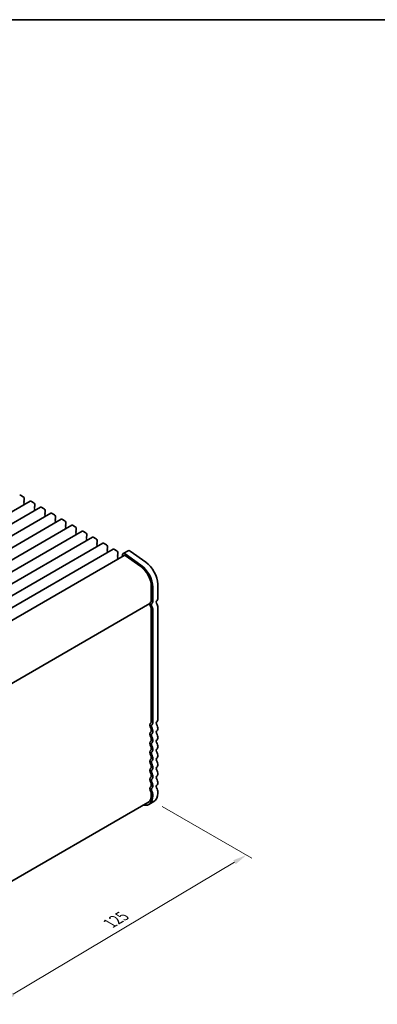
# Model space of a CAD drawing. Units: millimetres. Extents: x 0 to 4732, y 0 to 984.
# Drawn here: x 255 to 384, y 207 to 562 of the extents above; entities that cross this region are included whole.
import ezdxf

# ---------------------------------------------------------------- set-up
doc = ezdxf.new("R2010")
doc.units = ezdxf.units.MM
doc.header["$LTSCALE"] = 2
doc.layers.get('Defpoints').update_dxf_attribs({"lineweight": 25})
for name, color, linetype, lineweight in [('Border (ISO)', 7, 'Continuous', 35), ('Dimension (ISO)', 7, 'Continuous', 18), ('Visible (ISO)', 7, 'Continuous', 35)]:
    doc.layers.add(name, color=color, linetype=linetype, lineweight=lineweight)
doc.styles.add('Note Text (TK)', font='MS PGothic.ttf')
doc.dimstyles.new('Default - Method 1b (TK)', dxfattribs={"dimscale": 2, "dimtxt": 2.5, "dimasz": 2.5, "dimexe": 1, "dimexo": 1.5, "dimgap": 1, "dimtad": 1, "dimrnd": 1e-08, "dimdsep": 46, "dimtxsty": 'Note Text (TK)', "dimcen": 0.09, "dimdle": 5, "dimclrd": 100, "dimclre": 100, "dimclrt": 7, "dimadec": 1, "dimazin": 1, "dimtfac": 1, "dimtmove": 0, "dimatfit": 3, "dimfxl": 1, "dimtolj": 1, "dimlwd": -1, "dimlwe": -1, "dimarcsym": 0})

# ---------------------------------------------------------------- blocks, each defined once
blk = doc.blocks.new('図面枠 tk図枠')
at = {"layer": 'Border (ISO)'}
blk.add_line((14.5, 289), (405.5, 289), dxfattribs=at)
blk = doc.blocks.new('*D5')
at = {"layer": 'Defpoints', "color": 0}
for p in [(303.61, 280.17), (337.01, 260.89), (211.85, 229.47)]:
    blk.add_point(p, dxfattribs=at)
at = {"layer": 'Dimension (ISO)', "color": 100}
for p, q in [((306.59, 278.45), (338.99, 259.74)), ((252.92, 210.8), (332.71, 258.33)), ((214.83, 227.75), (250.61, 207.1))]:
    blk.add_line(p, q, dxfattribs=at)
for points in [[(332.29, 259.05), (333.14, 257.61), (337.01, 260.89)], [(252.49, 211.52), (253.34, 210.09), (248.62, 208.24)]]:
    blk.add_solid(points, dxfattribs=at)
at = {"layer": 'Dimension (ISO)', "color": 7, "insert": (287.71, 236.23), "char_height": 5, "attachment_point": 4, "rotation": 30.7786, "style": 'Note Text (TK)'}
blk.add_mtext('\\A1;{\\Q-29.221;\\W0.823;\\H0.816x;125}', dxfattribs=at)

msp = doc.modelspace()

# ---------------------------------------------------------------- linework, layer by layer
at = {"layer": 'Visible (ISO)'}
for p, q in [((256.5757, 390.0152), (255.515, 390.6275)), ((259.0127, 388.4886), (174.1599, 339.4988)), ((256.8161, 388.6271), (256.9009, 388.7088)), ((256.9009, 388.2515), (256.8161, 388.4312)), ((256.8161, 387.9739), (256.9009, 388.0556)), ((256.9009, 387.5983), (256.8161, 387.778)), ((256.8161, 387.3207), (256.9009, 387.4024)), ((256.9292, 388.7904), (256.9292, 389.4028)), ((260.3233, 387.8515), (259.2627, 388.4638)), ((260.6769, 386.6267), (260.6769, 387.2391)), ((262.7603, 386.3249), (177.9075, 337.3351)), ((266.508, 384.1612), (181.6552, 335.1714)), ((260.5637, 386.4634), (260.6486, 386.5451)), ((260.6486, 386.0878), (260.5637, 386.2675)), ((260.5637, 385.8102), (260.6486, 385.8919)), ((260.6486, 385.4346), (260.5637, 385.6143)), ((260.5637, 385.157), (260.6486, 385.2387)), ((264.071, 385.6877), (263.0103, 386.3001)), ((264.3114, 384.2997), (264.3963, 384.3813)), ((264.3963, 383.9241), (264.3114, 384.1037)), ((264.3114, 383.6465), (264.3963, 383.7282)), ((264.3963, 383.2709), (264.3114, 383.4505)), ((264.4245, 384.463), (264.4245, 385.0754)), ((267.8187, 383.524), (266.758, 384.1364)), ((270.2557, 381.9974), (185.4029, 333.0077)), ((274.0033, 379.8337), (189.1505, 330.8439)), ((264.3114, 382.9933), (264.3963, 383.075)), ((268.0591, 382.136), (268.1439, 382.2176)), ((268.1439, 381.7604), (268.0591, 381.94)), ((268.0591, 381.4828), (268.1439, 381.5644)), ((268.1439, 381.1072), (268.0591, 381.2868)), ((268.0591, 380.8296), (268.1439, 380.9112)), ((268.1722, 382.2993), (268.1722, 382.9117)), ((271.5663, 381.3603), (270.5057, 381.9727)), ((271.8067, 379.9723), (271.8916, 380.0539)), ((271.8916, 379.5967), (271.8067, 379.7763)), ((271.9199, 380.1356), (271.9199, 380.7479)), ((275.314, 379.1966), (274.2533, 379.809)), ((277.751, 377.67), (192.8982, 328.6802)), ((271.8067, 379.3191), (271.8916, 379.4007)), ((271.8916, 378.9435), (271.8067, 379.1231)), ((271.8067, 378.6659), (271.8916, 378.7475)), ((275.5544, 377.8086), (275.6393, 377.8902)), ((275.6393, 377.433), (275.5544, 377.6126)), ((275.5544, 377.1554), (275.6393, 377.237)), ((275.6393, 376.7798), (275.5544, 376.9594)), ((275.5544, 376.5022), (275.6393, 376.5838)), ((275.6675, 377.9719), (275.6675, 378.5842)), ((279.0617, 377.0329), (278.001, 377.6453)), ((279.4152, 375.8081), (279.4152, 376.4205)), ((281.4987, 375.5063), (196.6459, 326.5165)), ((285.2463, 373.3426), (200.3935, 324.3528)), ((279.3021, 375.6448), (279.3869, 375.7265)), ((279.3869, 375.2692), (279.3021, 375.4489)), ((279.3021, 374.9916), (279.3869, 375.0733)), ((279.3869, 374.6161), (279.3021, 374.7957)), ((279.3021, 374.3384), (279.3869, 374.4201)), ((282.8093, 374.8692), (281.7487, 375.4815)), ((283.0497, 373.4811), (283.1346, 373.5628)), ((283.1346, 373.1055), (283.0497, 373.2852)), ((283.0497, 372.8279), (283.1346, 372.9096)), ((283.1629, 373.6444), (283.1629, 374.2568)), ((286.557, 372.7054), (285.4963, 373.3178)), ((288.994, 371.1789), (204.1412, 322.1891)), ((283.1346, 372.4523), (283.0497, 372.632)), ((283.0497, 372.1747), (283.1346, 372.2564)), ((286.7974, 371.3174), (286.8823, 371.3991)), ((286.8823, 370.9418), (286.7974, 371.1214)), ((286.7974, 370.6642), (286.8823, 370.7459)), ((286.8823, 370.2886), (286.7974, 370.4682)), ((286.7974, 370.011), (286.8823, 370.0927)), ((286.9105, 371.4807), (286.9105, 372.0931)), ((290.3047, 370.5417), (289.244, 371.1541)), ((290.5451, 369.1537), (290.6299, 369.2353)), ((290.6582, 369.317), (290.6582, 369.9294)), ((292.3395, 369.2052), (292.1497, 368.4357)), ((294.3399, 370.5663), (292.5721, 369.5456)), ((298.9839, 365.4274), (293.2919, 369.4231)), ((300.7517, 366.448), (295.0597, 370.4437)), ((292.9471, 368.8961), (208.6954, 320.2534)), ((290.6299, 368.7781), (290.5451, 368.9577)), ((290.5451, 368.5005), (290.6299, 368.5821)), ((290.6299, 368.1249), (290.5451, 368.3045)), ((290.5451, 367.8473), (290.6299, 367.9289)), ((290.5978, 367.5398), (290.5451, 367.6513)), ((298.927, 364.8514), (293.235, 368.8471)), ((305.0125, 353.2605), (305.0125, 358.5085)), ((302.7144, 352.5461), (302.7144, 357.7941)), ((303.2447, 352.2399), (303.2447, 357.4879)), ((302.1712, 351.5149), (218.3866, 303.1419)), ((302.7144, 349.7805), (302.7144, 308.8635)), ((303.2447, 308.5573), (303.2447, 349.4743)), ((305.0125, 309.578), (305.0125, 350.4949)), ((302.7144, 306.0304), (302.7144, 305.5975)), ((303.2447, 305.2914), (303.2447, 305.7242)), ((305.0125, 306.312), (305.0125, 306.7448)), ((302.7144, 302.7644), (302.7144, 302.3316)), ((303.2447, 302.0254), (303.2447, 302.4582)), ((305.0125, 303.046), (305.0125, 303.4788)), ((302.7144, 299.4984), (302.7144, 299.0656)), ((303.2447, 298.7594), (303.2447, 299.1922)), ((305.0125, 299.78), (305.0125, 300.2129)), ((302.7144, 296.2324), (302.7144, 295.7996)), ((303.2447, 295.4934), (303.2447, 295.9262)), ((305.0125, 296.514), (305.0125, 296.9469)), ((302.7144, 292.9664), (302.7144, 292.5336)), ((303.2447, 292.2274), (303.2447, 292.6603)), ((305.0125, 293.248), (305.0125, 293.6809)), ((302.7144, 289.7005), (302.7144, 289.2676)), ((303.2447, 288.9614), (303.2447, 289.3943)), ((305.0125, 289.982), (305.0125, 290.4149)), ((302.7144, 286.4345), (302.7144, 286.0016)), ((303.2447, 285.6954), (303.2447, 286.1283)), ((305.0125, 286.7161), (305.0125, 287.1489)), ((302.7144, 283.1685), (302.7144, 282.5438)), ((303.2447, 282.2376), (303.2447, 282.8623)), ((305.0125, 283.2582), (305.0125, 283.8829)), ((218.1651, 231.7), (301.4717, 279.7972)), ((303.6145, 280.1683), (301.8467, 279.1476))]:
    msp.add_line(p, q, dxfattribs=at)
for centre, major_axis, start_param, end_param in [((255.515, 390.2193), (-0.25, 0.433), 5.49778714, 6.28318531), ((256.5757, 389.6069), (-0.25, 0.433), 3.92699082, 5.49778714), ((256.9292, 388.4638), (-0.1, 0.1732), 0.14189705, 1.42889927), ((256.9292, 387.8106), (-0.1, 0.1732), 0.14189705, 1.42889927), ((256.9292, 387.1574), (-0.1, 0.1732), 0.14189705, 0.98188466), ((256.7878, 388.8721), (0.1, -0.1732), 0.14189705, 0.78539816), ((256.7878, 388.2189), (0.1, -0.1732), 0.14189705, 1.42889927), ((256.7878, 387.5657), (0.1, -0.1732), 0.14189705, 1.42889927), ((259.2627, 388.0556), (-0.25, 0.433), 5.49778714, 6.28318531), ((260.3233, 387.4432), (-0.25, 0.433), 3.92699082, 5.49778714), ((260.6769, 386.3001), (-0.1, 0.1732), 0.14189705, 1.42889927), ((260.6769, 385.6469), (-0.1, 0.1732), 0.14189705, 1.42889927), ((260.6769, 384.9937), (-0.1, 0.1732), 0.14189705, 0.98188466), ((260.5355, 386.7084), (0.1, -0.1732), 0.14189705, 0.78539816), ((260.5355, 386.0552), (0.1, -0.1732), 0.14189705, 1.42889927), ((260.5355, 385.402), (0.1, -0.1732), 0.14189705, 1.42889927), ((263.0103, 385.8919), (-0.25, 0.433), 5.49778714, 6.28318531), ((264.071, 385.2795), (-0.25, 0.433), 3.92699082, 5.49778714), ((264.4245, 384.1364), (-0.1, 0.1732), 0.14189705, 1.42889927), ((264.4245, 383.4832), (-0.1, 0.1732), 0.14189705, 1.42889927), ((264.2831, 384.5446), (0.1, -0.1732), 0.14189705, 0.78539816), ((264.2831, 383.8915), (0.1, -0.1732), 0.14189705, 1.42889927), ((266.758, 383.7282), (-0.25, 0.433), 5.49778714, 6.28318531), ((267.8187, 383.1158), (-0.25, 0.433), 3.92699082, 5.49778714), ((264.4245, 382.83), (-0.1, 0.1732), 0.14189705, 0.98188466), ((264.2831, 383.2383), (0.1, -0.1732), 0.14189705, 1.42889927), ((268.1722, 381.9727), (-0.1, 0.1732), 0.14189705, 1.42889927), ((268.1722, 381.3195), (-0.1, 0.1732), 0.14189705, 1.42889927), ((268.1722, 380.6663), (-0.1, 0.1732), 0.14189705, 0.98188466), ((268.0308, 382.3809), (0.1, -0.1732), 0.14189705, 0.78539816), ((268.0308, 381.7277), (0.1, -0.1732), 0.14189705, 1.42889927), ((268.0308, 381.0745), (0.1, -0.1732), 0.14189705, 1.42889927), ((270.5057, 381.5644), (-0.25, 0.433), 5.49778714, 6.28318531), ((271.5663, 380.9521), (-0.25, 0.433), 3.92699082, 5.49778714), ((271.9199, 379.809), (-0.1, 0.1732), 0.14189705, 1.42889927), ((271.7785, 380.2172), (0.1, -0.1732), 0.14189705, 0.78539816), ((274.2533, 379.4007), (-0.25, 0.433), 5.49778714, 6.28318531), ((271.9199, 379.1558), (-0.1, 0.1732), 0.14189705, 1.42889927), ((271.9199, 378.5026), (-0.1, 0.1732), 0.14189705, 0.98188466), ((271.7785, 379.564), (0.1, -0.1732), 0.14189705, 1.42889927), ((271.7785, 378.9108), (0.1, -0.1732), 0.14189705, 1.42889927), ((275.314, 378.7883), (-0.25, 0.433), 3.92699082, 5.49778714), ((275.6675, 377.6453), (-0.1, 0.1732), 0.14189705, 1.42889927), ((275.6675, 376.9921), (-0.1, 0.1732), 0.14189705, 1.42889927), ((275.6675, 376.3389), (-0.1, 0.1732), 0.14189705, 0.98188466), ((275.5261, 378.0535), (0.1, -0.1732), 0.14189705, 0.78539816), ((275.5261, 377.4003), (0.1, -0.1732), 0.14189705, 1.42889927), ((275.5261, 376.7471), (0.1, -0.1732), 0.14189705, 1.42889927), ((278.001, 377.237), (-0.25, 0.433), 5.49778714, 6.28318531), ((279.0617, 376.6246), (-0.25, 0.433), 3.92699082, 5.49778714), ((279.4152, 375.4815), (-0.1, 0.1732), 0.14189705, 1.42889927), ((279.4152, 374.8283), (-0.1, 0.1732), 0.14189705, 1.42889927), ((279.4152, 374.1751), (-0.1, 0.1732), 0.14189705, 0.98188466), ((279.2738, 375.8898), (0.1, -0.1732), 0.14189705, 0.78539816), ((279.2738, 375.2366), (0.1, -0.1732), 0.14189705, 1.42889927), ((279.2738, 374.5834), (0.1, -0.1732), 0.14189705, 1.42889927), ((281.7487, 375.0733), (-0.25, 0.433), 5.49778714, 6.28318531), ((282.8093, 374.4609), (-0.25, 0.433), 3.92699082, 5.49778714), ((283.1629, 373.3178), (-0.1, 0.1732), 0.14189705, 1.42889927), ((283.1629, 372.6646), (-0.1, 0.1732), 0.14189705, 1.42889927), ((283.0215, 373.7261), (0.1, -0.1732), 0.14189705, 0.78539816), ((283.0215, 373.0729), (0.1, -0.1732), 0.14189705, 1.42889927), ((285.4963, 372.9096), (-0.25, 0.433), 5.49778714, 6.28318531), ((286.557, 372.2972), (-0.25, 0.433), 3.92699082, 5.49778714), ((283.1629, 372.0114), (-0.1, 0.1732), 0.14189705, 0.98188466), ((283.0215, 372.4197), (0.1, -0.1732), 0.14189705, 1.42889927), ((286.9105, 371.1541), (-0.1, 0.1732), 0.14189705, 1.42889927), ((286.9105, 370.5009), (-0.1, 0.1732), 0.14189705, 1.42889927), ((286.9105, 369.8477), (-0.1, 0.1732), 0.14189705, 0.98188466), ((286.7691, 371.5624), (0.1, -0.1732), 0.14189705, 0.78539816), ((286.7691, 370.9092), (0.1, -0.1732), 0.14189705, 1.42889927), ((286.7691, 370.256), (0.1, -0.1732), 0.14189705, 1.42889927), ((289.244, 370.7459), (-0.25, 0.433), 5.49778714, 6.28318531), ((290.3047, 370.1335), (-0.25, 0.433), 3.92699082, 5.49778714), ((290.6582, 368.9904), (-0.1, 0.1732), 0.14189705, 1.42889927), ((290.5168, 369.3986), (0.1, -0.1732), 0.14189705, 0.78539816), ((293.1971, 368.4631), (-0.625, 1.0825), 5.39026758, 6.82423738), ((294.9649, 369.4837), (-0.625, 1.0825), 5.39026758, 6.28318531), ((290.6582, 368.3372), (-0.1, 0.1732), 0.14189705, 1.42889927), ((290.6582, 367.684), (-0.1, 0.1732), 0.14189705, 1.42889927), ((290.5168, 368.7454), (0.1, -0.1732), 0.14189705, 1.42889927), ((290.5168, 368.0922), (0.1, -0.1732), 0.14189705, 1.42889927), ((293.1971, 368.4631), (-0.25, 0.433), 5.39026758, 6.28318531), ((300.2395, 361.2642), (-3.375, 5.8457), 3.92699082, 5.39026758), ((298.4717, 360.2436), (-3, 5.1962), 3.92699082, 5.39026758), ((298.4717, 360.2436), (-3.375, 5.8457), 3.92699082, 5.39026758), ((302.0212, 351.2848), (0.15, -0.2598), 0.91620566, 1.99787491), ((302.0212, 351.7747), (0.15, -0.2598), 0, 0.65459067), ((303.6336, 350.5988), (-1, 1.7321), 0.01840416, 0.65459067), ((302.3608, 352.7502), (0.25, -0.433), 0.01840416, 0.78539816), ((303.6336, 350.5988), (-0.625, 1.0825), 0.01840416, 1.58686715), ((302.3608, 352.7502), (0.625, -1.0825), 0.01840416, 0.78539816), ((305.4014, 351.6194), (-0.625, 1.0825), 0.01840416, 1.58686715), ((304.1286, 353.7708), (0.625, -1.0825), 0.01840416, 0.78539816), ((303.6336, 350.5988), (1, -1.7321), 4.05779831, 4.7284598), ((302.5022, 349.9029), (0.15, -0.2598), 0.78539816, 1.58686715), ((302.5022, 349.9029), (-0.525, 0.9093), 3.92699082, 4.7284598), ((304.27, 350.9235), (-0.525, 0.9093), 3.92699082, 4.7284598), ((302.3608, 309.0677), (0.25, -0.433), 0.01840416, 0.78539816), ((305.4014, 307.9369), (-0.625, 1.0825), 0.01840416, 1.55239217), ((304.1286, 310.0883), (0.625, -1.0825), 0.01840416, 0.78539816), ((303.6336, 306.9162), (-1, 1.7321), 0.01840416, 1.55239217), ((303.6336, 303.6503), (-1, 1.7321), 0.01840416, 1.55239217), ((302.3608, 306.2345), (0.25, -0.433), 0.78539816, 1.55239217), ((302.3608, 305.8017), (0.25, -0.433), 0.01840416, 0.78539816), ((303.6336, 306.9162), (-0.625, 1.0825), 0.01840416, 1.55239217), ((302.3608, 309.0677), (0.625, -1.0825), 0.01840416, 0.78539816), ((302.3608, 306.2345), (-0.625, 1.0825), 3.92699082, 4.69398482), ((302.3608, 305.8017), (0.625, -1.0825), 0.01840416, 0.78539816), ((305.4014, 304.6709), (-0.625, 1.0825), 0.01840416, 1.55239217), ((304.1286, 307.2551), (-0.625, 1.0825), 3.92699082, 4.69398482), ((304.1286, 306.8223), (0.625, -1.0825), 0.01840416, 0.78539816), ((303.6336, 300.3843), (-1, 1.7321), 0.01840416, 1.55239217), ((302.3608, 302.9685), (0.25, -0.433), 0.78539816, 1.55239217), ((302.3608, 302.5357), (0.25, -0.433), 0.01840416, 0.78539816), ((303.6336, 303.6503), (-0.625, 1.0825), 0.01840416, 1.55239217), ((302.3608, 302.9685), (-0.625, 1.0825), 3.92699082, 4.69398482), ((302.3608, 302.5357), (0.625, -1.0825), 0.01840416, 0.78539816), ((305.4014, 301.4049), (-0.625, 1.0825), 0.01840416, 1.55239217), ((304.1286, 303.9891), (-0.625, 1.0825), 3.92699082, 4.69398482), ((304.1286, 303.5563), (0.625, -1.0825), 0.01840416, 0.78539816), ((303.6336, 297.1183), (-1, 1.7321), 0.01840416, 1.55239217), ((302.3608, 299.7025), (0.25, -0.433), 0.78539816, 1.55239217), ((302.3608, 299.2697), (0.25, -0.433), 0.01840416, 0.78539816), ((303.6336, 300.3843), (-0.625, 1.0825), 0.01840416, 1.55239217), ((303.6336, 297.1183), (-0.625, 1.0825), 0.01840416, 1.55239217), ((302.3608, 299.7025), (-0.625, 1.0825), 3.92699082, 4.69398482), ((302.3608, 299.2697), (0.625, -1.0825), 0.01840416, 0.78539816), ((305.4014, 298.1389), (-0.625, 1.0825), 0.01840416, 1.55239217), ((304.1286, 300.7232), (-0.625, 1.0825), 3.92699082, 4.69398482), ((304.1286, 300.2903), (0.625, -1.0825), 0.01840416, 0.78539816), ((303.6336, 293.8523), (-1, 1.7321), 0.01840416, 1.55239217), ((302.3608, 296.4366), (0.25, -0.433), 0.78539816, 1.55239217), ((302.3608, 296.0037), (0.25, -0.433), 0.01840416, 0.78539816), ((303.6336, 293.8523), (-0.625, 1.0825), 0.01840416, 1.55239217), ((302.3608, 296.4366), (-0.625, 1.0825), 3.92699082, 4.69398482), ((302.3608, 296.0037), (0.625, -1.0825), 0.01840416, 0.78539816), ((305.4014, 294.8729), (-0.625, 1.0825), 0.01840416, 1.55239217), ((304.1286, 297.4572), (-0.625, 1.0825), 3.92699082, 4.69398482), ((304.1286, 297.0243), (0.625, -1.0825), 0.01840416, 0.78539816), ((303.6336, 290.5863), (-1, 1.7321), 0.01840416, 1.55239217), ((302.3608, 293.1706), (0.25, -0.433), 0.78539816, 1.55239217), ((302.3608, 292.7377), (0.25, -0.433), 0.01840416, 0.78539816), ((303.6336, 290.5863), (-0.625, 1.0825), 0.01840416, 1.55239217), ((302.3608, 293.1706), (-0.625, 1.0825), 3.92699082, 4.69398482), ((302.3608, 292.7377), (0.625, -1.0825), 0.01840416, 0.78539816), ((305.4014, 291.6069), (-0.625, 1.0825), 0.01840416, 1.55239217), ((304.1286, 294.1912), (-0.625, 1.0825), 3.92699082, 4.69398482), ((304.1286, 293.7583), (0.625, -1.0825), 0.01840416, 0.78539816), ((304.1286, 290.9252), (-0.625, 1.0825), 3.92699082, 4.69398482), ((303.6336, 287.3203), (-1, 1.7321), 0.01840416, 1.55239217), ((302.3608, 289.9046), (0.25, -0.433), 0.78539816, 1.55239217), ((302.3608, 289.4717), (0.25, -0.433), 0.01840416, 0.78539816), ((303.6336, 287.3203), (-0.625, 1.0825), 0.01840416, 1.55239217), ((302.3608, 289.9046), (-0.625, 1.0825), 3.92699082, 4.69398482), ((302.3608, 289.4717), (0.625, -1.0825), 0.01840416, 0.78539816), ((305.4014, 288.3409), (-0.625, 1.0825), 0.01840416, 1.55239217), ((304.1286, 290.4924), (0.625, -1.0825), 0.01840416, 0.78539816), ((304.1286, 287.6592), (-0.625, 1.0825), 3.92699082, 4.69398482), ((303.6336, 284.0543), (-1, 1.7321), 0.01840416, 1.55239217), ((302.3608, 286.6386), (0.25, -0.433), 0.78539816, 1.55239217), ((302.3608, 286.2057), (0.25, -0.433), 0.01840416, 0.78539816), ((303.6336, 284.0543), (-0.625, 1.0825), 0.01840416, 1.55239217), ((302.3608, 286.6386), (-0.625, 1.0825), 3.92699082, 4.69398482), ((302.3608, 286.2057), (0.625, -1.0825), 0.01840416, 0.78539816), ((305.4014, 285.075), (-0.625, 1.0825), 0.01840416, 1.55239217), ((304.1286, 287.2264), (0.625, -1.0825), 0.01840416, 0.78539816), ((304.1286, 284.3932), (-0.625, 1.0825), 3.92699082, 4.69398482), ((298.4717, 284.9933), (3.375, -5.8457), 5.80730306, 7.06858347), ((298.4717, 284.9933), (3, -5.1962), 0, 0.78539816), ((302.3608, 283.3726), (0.25, -0.433), 0.78539816, 1.55239217), ((302.3608, 283.3726), (-0.625, 1.0825), 3.92699082, 4.69398482), ((300.2395, 286.0139), (3.375, -5.8457), 0, 0.78539816)]:
    msp.add_ellipse(centre, major_axis=major_axis, ratio=0.57735027, start_param=start_param, end_param=end_param, dxfattribs=at)

# ---------------------------------------------------------------- block references
at = {"xscale": 2, "yscale": 2, "zscale": 2}
msp.add_blockref('図面枠 tk図枠', (-29, -16), dxfattribs=at)

# ---------------------------------------------------------------- dimensions: what is measured, and where the dimension line sits
at = {"layer": 'Dimension (ISO)', "color": 100}
dim = msp.add_linear_dim(base=(337.0091, 260.8879), p1=(211.8512, 229.4715), p2=(303.6145, 280.1683), angle=210.77859, text='{\\Q-29.221;\\W0.823;\\H0.816x;<>}', dimstyle='Default - Method 1b (TK)', override={"dimgap": 1, "dimdec": 1, "dimlfac": 1.193111, "dimtol": 0, "dimlim": 0, "dimtp": 0, "dimtm": 0, "dimtdec": 2, "dimtofl": 0, "dimatfit": 1}, dxfattribs=at)
dim.commit()
dim.dimension.update_dxf_attribs({"geometry": '*D5', "text_midpoint": (292.8149, 234.5653), "dimtype": 160})

doc.saveas('drawing.dxf')
